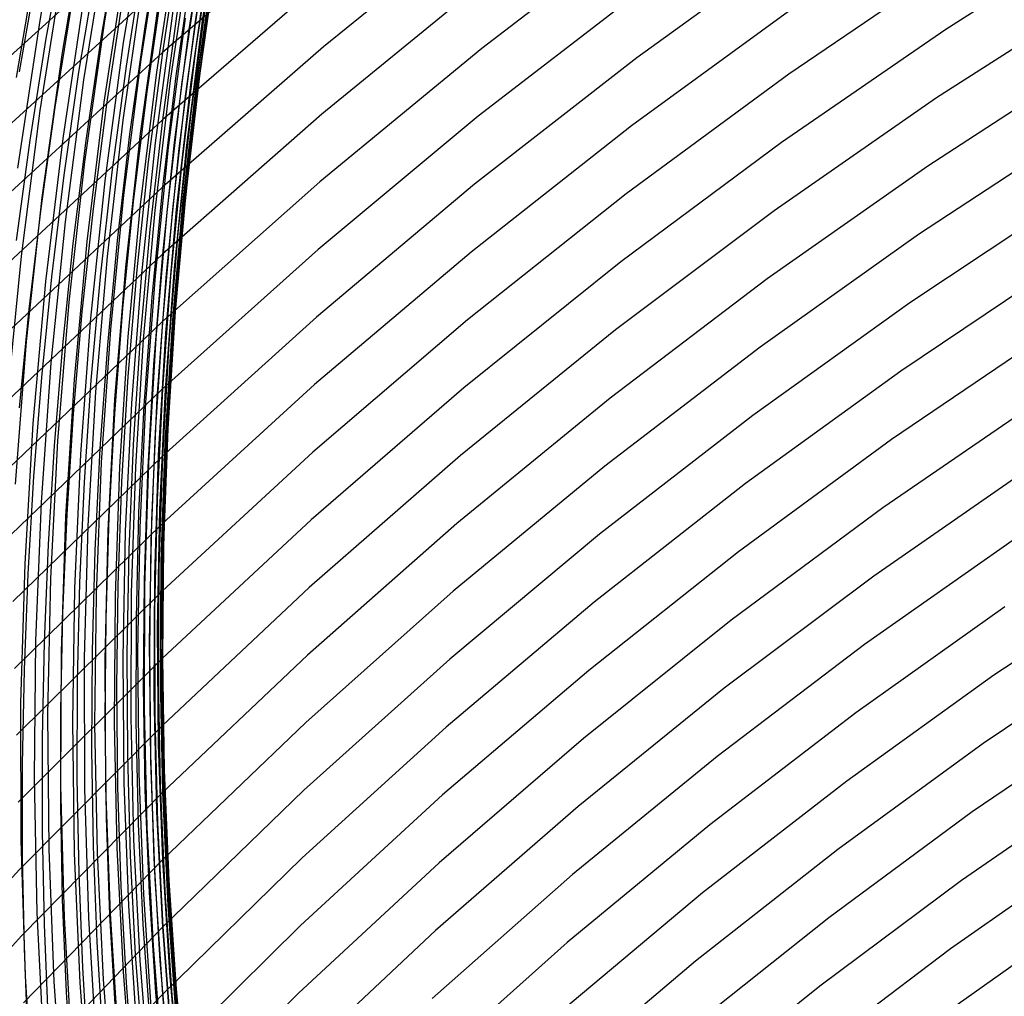
# Model space of a CAD drawing. Units: inches. Extents: x -1 to 1, y -1 to 1.
# Drawn here: x -0.51 to -0.41, y 0.25 to 0.35 of the extents above; entities that cross this region are included whole.
import ezdxf

# ---------------------------------------------------------------- set-up
doc = ezdxf.new("R2010")
doc.units = ezdxf.units.IN
doc.header["$MEASUREMENT"] = 0
for name, color, linetype, true_color in [('layer139', 7, 'Continuous', 0x361ead), ('layer140', 7, 'Continuous', 0x3b1ead), ('layer141', 7, 'Continuous', 0x3d1ead), ('layer142', 7, 'Continuous', 0x421ead), ('layer143', 7, 'Continuous', 0x471ead), ('layer144', 7, 'Continuous', 0x4b1ead), ('layer145', 7, 'Continuous', 0x501ead), ('layer146', 7, 'Continuous', 0x521ead), ('layer147', 7, 'Continuous', 0x571ead), ('layer148', 7, 'Continuous', 0x5c1ead), ('layer149', 7, 'Continuous', 0x611ead), ('layer150', 7, 'Continuous', 0x651ead), ('layer151', 7, 'Continuous', 0x681ead), ('layer152', 7, 'Continuous', 0x6d1ead), ('layer153', 7, 'Continuous', 0x711ead), ('layer154', 7, 'Continuous', 0x761ead), ('layer155', 7, 'Continuous', 0x7b1ead), ('layer156', 7, 'Continuous', 0x7d1ead), ('layer157', 7, 'Continuous', 0x821ead), ('layer158', 7, 'Continuous', 0x871ead), ('layer159', 7, 'Continuous', 0x8c1ead), ('layer160', 7, 'Continuous', 0x901ead), ('layer161', 7, 'Continuous', 0x931ead), ('layer162', 7, 'Continuous', 0x971ead), ('layer163', 7, 'Continuous', 0x9c1ead), ('layer164', 7, 'Continuous', 0xa11ead), ('layer165', 7, 'Continuous', 0xa61ead), ('layer166', 7, 'Continuous', 0xa81ead), ('layer54', 7, 'Continuous', 0x55ad1e), ('layer55', 7, 'Continuous', 0x50ad1e), ('layer56', 7, 'Continuous', 0x4ead1e), ('layer57', 7, 'Continuous', 0x49ad1e), ('layer58', 7, 'Continuous', 0x44ad1e), ('layer59', 7, 'Continuous', 0x3fad1e), ('layer60', 7, 'Continuous', 0x3bad1e), ('layer61', 7, 'Continuous', 0x38ad1e), ('layer62', 7, 'Continuous', 0x34ad1e), ('layer63', 7, 'Continuous', 0x2fad1e), ('layer64', 7, 'Continuous', 0x2aad1e), ('layer65', 7, 'Continuous', 0x25ad1e), ('layer66', 7, 'Continuous', 0x23ad1e), ('layer67', 7, 'Continuous', 0x1ead1e), ('layer68', 7, 'Continuous', 0x1ead23), ('layer69', 7, 'Continuous', 0x1ead28), ('layer7', 7, 'Continuous', 0xad3b1e), ('layer70', 7, 'Continuous', 0x1ead2c), ('layer71', 7, 'Continuous', 0x1ead2f), ('layer72', 7, 'Continuous', 0x1ead34), ('layer73', 7, 'Continuous', 0x1ead38), ('layer74', 7, 'Continuous', 0x1ead3d), ('layer75', 7, 'Continuous', 0x1ead42), ('layer76', 7, 'Continuous', 0x1ead44), ('layer77', 7, 'Continuous', 0x1ead49), ('layer78', 7, 'Continuous', 0x1ead4e), ('layer79', 7, 'Continuous', 0x1ead52), ('layer80', 7, 'Continuous', 0x1ead57), ('layer81', 7, 'Continuous', 0x1ead5a), ('layer82', 7, 'Continuous', 0x1ead5e), ('layer83', 7, 'Continuous', 0x1ead63), ('layer84', 7, 'Continuous', 0x1ead68), ('layer85', 7, 'Continuous', 0x1ead6d), ('layer86', 7, 'Continuous', 0x1ead6f), ('layer87', 7, 'Continuous', 0x1ead74), ('layer88', 7, 'Continuous', 0x1ead79), ('layer89', 7, 'Continuous', 0x1ead7d), ('layer90', 7, 'Continuous', 0x1ead82), ('layer91', 7, 'Continuous', 0x1ead84), ('layer92', 7, 'Continuous', 0x1ead89), ('layer93', 7, 'Continuous', 0x1ead8e), ('layer94', 7, 'Continuous', 0x1ead93)]:
    doc.layers.add(name, color=color, linetype=linetype, true_color=true_color)

msp = doc.modelspace()

# ---------------------------------------------------------------- linework, layer by layer
at = {"layer": 'layer139'}
msp.add_line((-0.40546, 0.26082), (-0.41997, 0.25055), dxfattribs=at)
at = {"layer": 'layer140'}
for p, q in [((-0.40415, 0.26786), (-0.41885, 0.25759)), ((-0.41885, 0.25759), (-0.43325, 0.24671))]:
    msp.add_line(p, q, dxfattribs=at)
at = {"layer": 'layer141'}
for p, q in [((-0.40285, 0.2749), (-0.41774, 0.26463)), ((-0.41774, 0.26463), (-0.43233, 0.25374)), ((-0.43233, 0.25374), (-0.4466, 0.24226))]:
    msp.add_line(p, q, dxfattribs=at)
at = {"layer": 'layer142'}
for p, q in [((-0.40154, 0.28194), (-0.41662, 0.27167)), ((-0.41662, 0.27167), (-0.4314, 0.26078)), ((-0.4314, 0.26078), (-0.44586, 0.24928))]:
    msp.add_line(p, q, dxfattribs=at)
at = {"layer": 'layer143'}
for p, q in [((-0.40024, 0.28898), (-0.41551, 0.27871)), ((-0.41551, 0.27871), (-0.43047, 0.26781)), ((-0.43047, 0.26781), (-0.44512, 0.25631)), ((-0.44512, 0.25631), (-0.45942, 0.2442))]:
    msp.add_line(p, q, dxfattribs=at)
at = {"layer": 'layer144'}
for p, q in [((-0.39893, 0.29602), (-0.41439, 0.28575)), ((-0.41439, 0.28575), (-0.42955, 0.27485)), ((-0.42955, 0.27485), (-0.44438, 0.26333)), ((-0.44438, 0.26333), (-0.45886, 0.25121))]:
    msp.add_line(p, q, dxfattribs=at)
at = {"layer": 'layer145'}
for p, q in [((-0.41328, 0.29279), (-0.42862, 0.28188)), ((-0.42862, 0.28188), (-0.44364, 0.27036)), ((-0.44364, 0.27036), (-0.45831, 0.25822)), ((-0.45831, 0.25822), (-0.47261, 0.24548))]:
    msp.add_line(p, q, dxfattribs=at)
at = {"layer": 'layer146'}
for p, q in [((-0.41216, 0.29983), (-0.4277, 0.28892)), ((-0.4277, 0.28892), (-0.4429, 0.27738)), ((-0.4429, 0.27738), (-0.45776, 0.26523)), ((-0.45776, 0.26523), (-0.47224, 0.25246))]:
    msp.add_line(p, q, dxfattribs=at)
at = {"layer": 'layer147'}
for p, q in [((-0.41105, 0.30687), (-0.42677, 0.29596)), ((-0.42677, 0.29596), (-0.44217, 0.28441)), ((-0.44217, 0.28441), (-0.45721, 0.27223)), ((-0.45721, 0.27223), (-0.47188, 0.25945)), ((-0.47188, 0.25945), (-0.48615, 0.24607))]:
    msp.add_line(p, q, dxfattribs=at)
at = {"layer": 'layer148'}
for p, q in [((-0.40993, 0.31391), (-0.42584, 0.30299)), ((-0.42584, 0.30299), (-0.44143, 0.29143)), ((-0.44143, 0.29143), (-0.45666, 0.27924)), ((-0.45666, 0.27924), (-0.47151, 0.26644)), ((-0.47151, 0.26644), (-0.48597, 0.25303)), ((-0.48597, 0.25303), (-0.5, 0.23902))]:
    msp.add_line(p, q, dxfattribs=at)
at = {"layer": 'layer149'}
for p, q in [((-0.40882, 0.32095), (-0.42492, 0.31003)), ((-0.42492, 0.31003), (-0.44069, 0.29846)), ((-0.44069, 0.29846), (-0.45611, 0.28625)), ((-0.45611, 0.28625), (-0.47115, 0.27342)), ((-0.47115, 0.27342), (-0.48578, 0.25999)), ((-0.48578, 0.25999), (-0.5, 0.24595))]:
    msp.add_line(p, q, dxfattribs=at)
at = {"layer": 'layer150'}
for p, q in [((-0.4077, 0.32799), (-0.42399, 0.31706)), ((-0.42399, 0.31706), (-0.43995, 0.30548)), ((-0.43995, 0.30548), (-0.45555, 0.29326)), ((-0.45555, 0.29326), (-0.47078, 0.28041)), ((-0.47078, 0.28041), (-0.4856, 0.26695)), ((-0.4856, 0.26695), (-0.5, 0.25288)), ((-0.5, 0.25288), (-0.51395, 0.23822))]:
    msp.add_line(p, q, dxfattribs=at)
at = {"layer": 'layer151'}
for p, q in [((-0.40659, 0.33503), (-0.42306, 0.3241)), ((-0.42306, 0.3241), (-0.43921, 0.31251)), ((-0.43921, 0.31251), (-0.455, 0.30027)), ((-0.455, 0.30027), (-0.47041, 0.2874)), ((-0.47041, 0.2874), (-0.48542, 0.27391)), ((-0.48542, 0.27391), (-0.5, 0.25981)), ((-0.5, 0.25981), (-0.51413, 0.24511))]:
    msp.add_line(p, q, dxfattribs=at)
at = {"layer": 'layer152'}
for p, q in [((-0.40547, 0.34207), (-0.42214, 0.33113)), ((-0.42214, 0.33113), (-0.43847, 0.31953)), ((-0.43847, 0.31953), (-0.45445, 0.30728)), ((-0.45445, 0.30728), (-0.47005, 0.29439)), ((-0.47005, 0.29439), (-0.48524, 0.28087)), ((-0.48524, 0.28087), (-0.5, 0.26674)), ((-0.5, 0.26674), (-0.51431, 0.25201))]:
    msp.add_line(p, q, dxfattribs=at)
at = {"layer": 'layer153'}
for p, q in [((-0.40436, 0.34911), (-0.42121, 0.33817)), ((-0.42121, 0.33817), (-0.43774, 0.32656)), ((-0.43774, 0.32656), (-0.4539, 0.31429)), ((-0.4539, 0.31429), (-0.46968, 0.30137)), ((-0.46968, 0.30137), (-0.48506, 0.28783)), ((-0.48506, 0.28783), (-0.5, 0.27366)), ((-0.5, 0.27366), (-0.51449, 0.2589)), ((-0.51449, 0.2589), (-0.52851, 0.24354))]:
    msp.add_line(p, q, dxfattribs=at)
at = {"layer": 'layer154'}
for p, q in [((-0.40324, 0.35615), (-0.42029, 0.3452)), ((-0.42029, 0.3452), (-0.437, 0.33358)), ((-0.437, 0.33358), (-0.45335, 0.3213)), ((-0.45335, 0.3213), (-0.46931, 0.30836)), ((-0.46931, 0.30836), (-0.48487, 0.29479)), ((-0.48487, 0.29479), (-0.5, 0.28059)), ((-0.5, 0.28059), (-0.51467, 0.26579)), ((-0.51467, 0.26579), (-0.52887, 0.25039))]:
    msp.add_line(p, q, dxfattribs=at)
at = {"layer": 'layer155'}
for p, q in [((-0.40213, 0.36319), (-0.41936, 0.35224)), ((-0.41936, 0.35224), (-0.43626, 0.34061)), ((-0.43626, 0.34061), (-0.4528, 0.32831)), ((-0.4528, 0.32831), (-0.46895, 0.31535)), ((-0.46895, 0.31535), (-0.48469, 0.30175)), ((-0.48469, 0.30175), (-0.5, 0.28752)), ((-0.5, 0.28752), (-0.51485, 0.27268))]:
    msp.add_line(p, q, dxfattribs=at)
at = {"layer": 'layer156'}
for p, q in [((-0.41843, 0.35927), (-0.43552, 0.34763)), ((-0.43552, 0.34763), (-0.45224, 0.33531)), ((-0.45224, 0.33531), (-0.46858, 0.32234)), ((-0.46858, 0.32234), (-0.48451, 0.30871)), ((-0.48451, 0.30871), (-0.5, 0.29445)), ((-0.5, 0.29445), (-0.51503, 0.27957))]:
    msp.add_line(p, q, dxfattribs=at)
at = {"layer": 'layer157'}
for p, q in [((-0.43478, 0.35466), (-0.45169, 0.34232)), ((-0.45169, 0.34232), (-0.46822, 0.32932)), ((-0.46822, 0.32932), (-0.48433, 0.31567)), ((-0.48433, 0.31567), (-0.5, 0.30138)), ((-0.5, 0.30138), (-0.51521, 0.28646))]:
    msp.add_line(p, q, dxfattribs=at)
at = {"layer": 'layer158'}
for p, q in [((-0.43404, 0.36168), (-0.45114, 0.34933)), ((-0.45114, 0.34933), (-0.46785, 0.33631)), ((-0.46785, 0.33631), (-0.48414, 0.32263)), ((-0.48414, 0.32263), (-0.5, 0.30831)), ((-0.5, 0.30831), (-0.51539, 0.29335))]:
    msp.add_line(p, q, dxfattribs=at)
at = {"layer": 'layer159'}
for p, q in [((-0.45059, 0.35634), (-0.46748, 0.3433)), ((-0.46748, 0.3433), (-0.48396, 0.32959)), ((-0.48396, 0.32959), (-0.5, 0.31523)), ((-0.5, 0.31523), (-0.51557, 0.30024))]:
    msp.add_line(p, q, dxfattribs=at)
at = {"layer": 'layer160'}
for p, q in [((-0.45004, 0.36335), (-0.46712, 0.35029)), ((-0.46712, 0.35029), (-0.48378, 0.33655)), ((-0.48378, 0.33655), (-0.5, 0.32216)), ((-0.5, 0.32216), (-0.51575, 0.30713))]:
    msp.add_line(p, q, dxfattribs=at)
at = {"layer": 'layer161'}
for p, q in [((-0.46675, 0.35727), (-0.4836, 0.34351)), ((-0.4836, 0.34351), (-0.5, 0.32909)), ((-0.5, 0.32909), (-0.51594, 0.31402))]:
    msp.add_line(p, q, dxfattribs=at)
at = {"layer": 'layer162'}
for p, q in [((-0.46638, 0.36426), (-0.48341, 0.35047)), ((-0.48341, 0.35047), (-0.5, 0.33602)), ((-0.5, 0.33602), (-0.51612, 0.32091))]:
    msp.add_line(p, q, dxfattribs=at)
at = {"layer": 'layer163'}
for p, q in [((-0.48323, 0.35743), (-0.5, 0.34295)), ((-0.5, 0.34295), (-0.5163, 0.3278))]:
    msp.add_line(p, q, dxfattribs=at)
at = {"layer": 'layer164'}
for p, q in [((-0.48305, 0.36439), (-0.5, 0.34987)), ((-0.5, 0.34987), (-0.51648, 0.33469))]:
    msp.add_line(p, q, dxfattribs=at)
at = {"layer": 'layer165'}
msp.add_line((-0.5, 0.3568), (-0.51666, 0.34158), dxfattribs=at)
at = {"layer": 'layer166'}
msp.add_line((-0.5, 0.36373), (-0.51684, 0.34847), dxfattribs=at)
at = {"layer": 'layer54'}
msp.add_line((-0.51291, 0.35833), (-0.51475, 0.34788), dxfattribs=at)
at = {"layer": 'layer55'}
for p, q in [((-0.51009, 0.36188), (-0.51198, 0.3513)), ((-0.51198, 0.3513), (-0.51363, 0.34084)), ((-0.51363, 0.34084), (-0.51505, 0.3305))]:
    msp.add_line(p, q, dxfattribs=at)
at = {"layer": 'layer56'}
for p, q in [((-0.50935, 0.35486), (-0.51106, 0.34426)), ((-0.51106, 0.34426), (-0.51252, 0.3338)), ((-0.51252, 0.3338), (-0.51375, 0.32346)), ((-0.51375, 0.32346), (-0.51475, 0.31327))]:
    msp.add_line(p, q, dxfattribs=at)
at = {"layer": 'layer57'}
for p, q in [((-0.50685, 0.35856), (-0.50862, 0.34783)), ((-0.50862, 0.34783), (-0.51013, 0.33723)), ((-0.51013, 0.33723), (-0.5114, 0.32676)), ((-0.5114, 0.32676), (-0.51244, 0.31642)), ((-0.51244, 0.31642), (-0.51326, 0.30623)), ((-0.51326, 0.30623), (-0.51385, 0.2962)), ((-0.51385, 0.2962), (-0.51424, 0.28631)), ((-0.51424, 0.28631), (-0.51443, 0.27659)), ((-0.51443, 0.27659), (-0.51443, 0.26702)), ((-0.51443, 0.26702), (-0.51424, 0.25763)), ((-0.51424, 0.25763), (-0.51388, 0.24841))]:
    msp.add_line(p, q, dxfattribs=at)
at = {"layer": 'layer58'}
for p, q in [((-0.50447, 0.36243), (-0.5063, 0.35155)), ((-0.5063, 0.35155), (-0.50788, 0.34081)), ((-0.50788, 0.34081), (-0.5092, 0.33019)), ((-0.5092, 0.33019), (-0.51029, 0.31972)), ((-0.51029, 0.31972), (-0.51114, 0.30938)), ((-0.51114, 0.30938), (-0.51176, 0.2992)), ((-0.51176, 0.2992), (-0.51217, 0.28917)), ((-0.51217, 0.28917), (-0.51237, 0.27931)), ((-0.51237, 0.27931), (-0.51236, 0.26961)), ((-0.51236, 0.26961), (-0.51217, 0.26007)), ((-0.51217, 0.26007), (-0.5118, 0.25071))]:
    msp.add_line(p, q, dxfattribs=at)
at = {"layer": 'layer59'}
for p, q in [((-0.5041, 0.35544), (-0.50575, 0.34455)), ((-0.50575, 0.34455), (-0.50714, 0.33378)), ((-0.50714, 0.33378), (-0.50828, 0.32316)), ((-0.50828, 0.32316), (-0.50917, 0.31268)), ((-0.50917, 0.31268), (-0.50983, 0.30234)), ((-0.50983, 0.30234), (-0.51027, 0.29217)), ((-0.51027, 0.29217), (-0.51048, 0.28215)), ((-0.51048, 0.28215), (-0.51049, 0.2723)), ((-0.51049, 0.2723), (-0.5103, 0.26263)), ((-0.5103, 0.26263), (-0.50991, 0.25312)), ((-0.50991, 0.25312), (-0.50935, 0.2438))]:
    msp.add_line(p, q, dxfattribs=at)
at = {"layer": 'layer60'}
for p, q in [((-0.50201, 0.35949), (-0.50374, 0.34845)), ((-0.50374, 0.34845), (-0.5052, 0.33754)), ((-0.5052, 0.33754), (-0.5064, 0.32676)), ((-0.5064, 0.32676), (-0.50735, 0.31612)), ((-0.50735, 0.31612), (-0.50806, 0.30564)), ((-0.50806, 0.30564), (-0.50853, 0.2953)), ((-0.50853, 0.2953), (-0.50877, 0.28514)), ((-0.50877, 0.28514), (-0.5088, 0.27513)), ((-0.5088, 0.27513), (-0.50861, 0.2653)), ((-0.50861, 0.2653), (-0.50823, 0.25565)), ((-0.50823, 0.25565), (-0.50765, 0.24617))]:
    msp.add_line(p, q, dxfattribs=at)
at = {"layer": 'layer61'}
for p, q in [((-0.5, 0.36373), (-0.50182, 0.35253)), ((-0.50182, 0.35253), (-0.50337, 0.34146)), ((-0.50337, 0.34146), (-0.50465, 0.33053)), ((-0.50465, 0.33053), (-0.50566, 0.31973)), ((-0.50566, 0.31973), (-0.50643, 0.30909)), ((-0.50643, 0.30909), (-0.50694, 0.2986)), ((-0.50694, 0.2986), (-0.50722, 0.28827)), ((-0.50722, 0.28827), (-0.50728, 0.2781)), ((-0.50728, 0.2781), (-0.50711, 0.26811)), ((-0.50711, 0.26811), (-0.50674, 0.2583)), ((-0.50674, 0.2583), (-0.50616, 0.24867))]:
    msp.add_line(p, q, dxfattribs=at)
at = {"layer": 'layer62'}
for p, q in [((-0.5, 0.3568), (-0.50164, 0.34557)), ((-0.50164, 0.34557), (-0.503, 0.33448)), ((-0.503, 0.33448), (-0.5041, 0.32352)), ((-0.5041, 0.32352), (-0.50492, 0.31271)), ((-0.50492, 0.31271), (-0.5055, 0.30205)), ((-0.5055, 0.30205), (-0.50583, 0.29156)), ((-0.50583, 0.29156), (-0.50592, 0.28123)), ((-0.50592, 0.28123), (-0.50578, 0.27107)), ((-0.50578, 0.27107), (-0.50543, 0.26109)), ((-0.50543, 0.26109), (-0.50486, 0.25129))]:
    msp.add_line(p, q, dxfattribs=at)
at = {"layer": 'layer63'}
for p, q in [((-0.49825, 0.36126), (-0.5, 0.34987)), ((-0.5, 0.34987), (-0.50146, 0.33861)), ((-0.50146, 0.33861), (-0.50264, 0.32749)), ((-0.50264, 0.32749), (-0.50354, 0.31651)), ((-0.50354, 0.31651), (-0.50419, 0.30568)), ((-0.50419, 0.30568), (-0.50457, 0.29502)), ((-0.50457, 0.29502), (-0.50471, 0.28452)), ((-0.50471, 0.28452), (-0.50461, 0.27419)), ((-0.50461, 0.27419), (-0.50429, 0.26404)), ((-0.50429, 0.26404), (-0.50374, 0.25407)), ((-0.50374, 0.25407), (-0.50298, 0.24429))]:
    msp.add_line(p, q, dxfattribs=at)
at = {"layer": 'layer64'}
for p, q in [((-0.49843, 0.35437), (-0.5, 0.34295)), ((-0.5, 0.34295), (-0.50128, 0.33165)), ((-0.50128, 0.33165), (-0.50227, 0.3205)), ((-0.50227, 0.3205), (-0.50299, 0.3095)), ((-0.50299, 0.3095), (-0.50345, 0.29866)), ((-0.50345, 0.29866), (-0.50365, 0.28798)), ((-0.50365, 0.28798), (-0.5036, 0.27747)), ((-0.5036, 0.27747), (-0.50331, 0.26715)), ((-0.50331, 0.26715), (-0.50279, 0.257)), ((-0.50279, 0.257), (-0.50205, 0.24705))]:
    msp.add_line(p, q, dxfattribs=at)
at = {"layer": 'layer65'}
for p, q in [((-0.49693, 0.35908), (-0.49861, 0.34748)), ((-0.49861, 0.34748), (-0.5, 0.33602)), ((-0.5, 0.33602), (-0.50109, 0.32469)), ((-0.50109, 0.32469), (-0.50191, 0.31351)), ((-0.50191, 0.31351), (-0.50244, 0.30249)), ((-0.50244, 0.30249), (-0.50271, 0.29163)), ((-0.50271, 0.29163), (-0.50272, 0.28095)), ((-0.50272, 0.28095), (-0.50248, 0.27043)), ((-0.50248, 0.27043), (-0.502, 0.26011)), ((-0.502, 0.26011), (-0.5013, 0.24997))]:
    msp.add_line(p, q, dxfattribs=at)
at = {"layer": 'layer66'}
for p, q in [((-0.49547, 0.364), (-0.49729, 0.35223)), ((-0.49729, 0.35223), (-0.49879, 0.34059)), ((-0.49879, 0.34059), (-0.5, 0.32909)), ((-0.5, 0.32909), (-0.50091, 0.31773)), ((-0.50091, 0.31773), (-0.50154, 0.30653)), ((-0.50154, 0.30653), (-0.50189, 0.29548)), ((-0.50189, 0.29548), (-0.50197, 0.28461)), ((-0.50197, 0.28461), (-0.50179, 0.27391)), ((-0.50179, 0.27391), (-0.50137, 0.26339)), ((-0.50137, 0.26339), (-0.5007, 0.25307)), ((-0.5007, 0.25307), (-0.4998, 0.24294))]:
    msp.add_line(p, q, dxfattribs=at)
at = {"layer": 'layer67'}
for p, q in [((-0.496, 0.3572), (-0.49764, 0.34538)), ((-0.49764, 0.34538), (-0.49897, 0.3337)), ((-0.49897, 0.3337), (-0.5, 0.32216)), ((-0.5, 0.32216), (-0.50073, 0.31077)), ((-0.50073, 0.31077), (-0.50117, 0.29954)), ((-0.50117, 0.29954), (-0.50134, 0.28847)), ((-0.50134, 0.28847), (-0.50123, 0.27758)), ((-0.50123, 0.27758), (-0.50087, 0.26687)), ((-0.50087, 0.26687), (-0.50025, 0.25635)), ((-0.50025, 0.25635), (-0.4994, 0.24603))]:
    msp.add_line(p, q, dxfattribs=at)
at = {"layer": 'layer68'}
for p, q in [((-0.49475, 0.36239), (-0.49654, 0.3504)), ((-0.49654, 0.3504), (-0.498, 0.33854)), ((-0.498, 0.33854), (-0.49915, 0.32681)), ((-0.49915, 0.32681), (-0.5, 0.31523)), ((-0.5, 0.31523), (-0.50055, 0.30381)), ((-0.50055, 0.30381), (-0.50081, 0.29255)), ((-0.50081, 0.29255), (-0.50079, 0.28147)), ((-0.50079, 0.28147), (-0.50049, 0.27056)), ((-0.50049, 0.27056), (-0.49994, 0.25984)), ((-0.49994, 0.25984), (-0.49914, 0.24931))]:
    msp.add_line(p, q, dxfattribs=at)
at = {"layer": 'layer69'}
for p, q in [((-0.49546, 0.35564), (-0.49707, 0.3436)), ((-0.49707, 0.3436), (-0.49836, 0.33169)), ((-0.49836, 0.33169), (-0.49933, 0.31992)), ((-0.49933, 0.31992), (-0.5, 0.30831)), ((-0.5, 0.30831), (-0.50037, 0.29685)), ((-0.50037, 0.29685), (-0.50044, 0.28556)), ((-0.50044, 0.28556), (-0.50023, 0.27446)), ((-0.50023, 0.27446), (-0.49976, 0.26353)), ((-0.49976, 0.26353), (-0.49902, 0.2528)), ((-0.49902, 0.2528), (-0.49802, 0.24227))]:
    msp.add_line(p, q, dxfattribs=at)
at = {"layer": 'layer7', "color": 8}
msp.add_circle((0, 0), 1, dxfattribs=at)
at = {"layer": 'layer70'}
for p, q in [((-0.49439, 0.36112), (-0.49617, 0.3489)), ((-0.49617, 0.3489), (-0.49761, 0.3368)), ((-0.49761, 0.3368), (-0.49872, 0.32484)), ((-0.49872, 0.32484), (-0.49952, 0.31303)), ((-0.49952, 0.31303), (-0.5, 0.30138)), ((-0.5, 0.30138), (-0.50018, 0.28989)), ((-0.50018, 0.28989), (-0.50007, 0.27858)), ((-0.50007, 0.27858), (-0.49968, 0.26745)), ((-0.49968, 0.26745), (-0.49902, 0.25651)), ((-0.49902, 0.25651), (-0.49809, 0.24577))]:
    msp.add_line(p, q, dxfattribs=at)
at = {"layer": 'layer71'}
for p, q in [((-0.49527, 0.35443), (-0.49688, 0.34215)), ((-0.49688, 0.34215), (-0.49814, 0.33)), ((-0.49814, 0.33), (-0.49908, 0.31799)), ((-0.49908, 0.31799), (-0.4997, 0.30614)), ((-0.4997, 0.30614), (-0.5, 0.29445)), ((-0.5, 0.29445), (-0.5, 0.28293)), ((-0.5, 0.28293), (-0.49971, 0.27159)), ((-0.49971, 0.27159), (-0.49913, 0.26044)), ((-0.49913, 0.26044), (-0.49828, 0.24948))]:
    msp.add_line(p, q, dxfattribs=at)
at = {"layer": 'layer72'}
for p, q in [((-0.49438, 0.36021), (-0.49615, 0.34774)), ((-0.49615, 0.34774), (-0.49759, 0.3354)), ((-0.49759, 0.3354), (-0.49868, 0.3232)), ((-0.49868, 0.3232), (-0.49944, 0.31114)), ((-0.49944, 0.31114), (-0.49988, 0.29925)), ((-0.49988, 0.29925), (-0.5, 0.28752)), ((-0.5, 0.28752), (-0.49982, 0.27597)), ((-0.49982, 0.27597), (-0.49934, 0.2646)), ((-0.49934, 0.2646), (-0.49858, 0.25343)), ((-0.49858, 0.25343), (-0.49754, 0.24246))]:
    msp.add_line(p, q, dxfattribs=at)
at = {"layer": 'layer73'}
for p, q in [((-0.49543, 0.35358), (-0.49704, 0.34105)), ((-0.49704, 0.34105), (-0.4983, 0.32865)), ((-0.4983, 0.32865), (-0.49921, 0.3164)), ((-0.49921, 0.3164), (-0.4998, 0.3043)), ((-0.4998, 0.3043), (-0.50006, 0.29236)), ((-0.50006, 0.29236), (-0.5, 0.28059)), ((-0.5, 0.28059), (-0.49964, 0.26901)), ((-0.49964, 0.26901), (-0.49898, 0.25762)), ((-0.49898, 0.25762), (-0.49803, 0.24642))]:
    msp.add_line(p, q, dxfattribs=at)
at = {"layer": 'layer74'}
for p, q in [((-0.49467, 0.35968), (-0.49648, 0.34696)), ((-0.49648, 0.34696), (-0.49792, 0.33436)), ((-0.49792, 0.33436), (-0.499, 0.32191)), ((-0.499, 0.32191), (-0.49975, 0.3096)), ((-0.49975, 0.3096), (-0.50016, 0.29745)), ((-0.50016, 0.29745), (-0.50024, 0.28547)), ((-0.50024, 0.28547), (-0.5, 0.27366)), ((-0.5, 0.27366), (-0.49945, 0.26205)), ((-0.49945, 0.26205), (-0.49861, 0.25063))]:
    msp.add_line(p, q, dxfattribs=at)
at = {"layer": 'layer75'}
for p, q in [((-0.49388, 0.36603), (-0.49589, 0.35312)), ((-0.49589, 0.35312), (-0.49752, 0.34033)), ((-0.49752, 0.34033), (-0.4988, 0.32767)), ((-0.4988, 0.32767), (-0.49971, 0.31516)), ((-0.49971, 0.31516), (-0.50028, 0.3028)), ((-0.50028, 0.3028), (-0.50052, 0.2906)), ((-0.50052, 0.2906), (-0.50042, 0.27858)), ((-0.50042, 0.27858), (-0.5, 0.26674)), ((-0.5, 0.26674), (-0.49927, 0.25509)), ((-0.49927, 0.25509), (-0.49824, 0.24364))]:
    msp.add_line(p, q, dxfattribs=at)
at = {"layer": 'layer76'}
for p, q in [((-0.49526, 0.35954), (-0.49711, 0.34656)), ((-0.49711, 0.34656), (-0.49857, 0.3337)), ((-0.49857, 0.3337), (-0.49968, 0.32098)), ((-0.49968, 0.32098), (-0.50042, 0.30841)), ((-0.50042, 0.30841), (-0.50082, 0.296)), ((-0.50082, 0.296), (-0.50087, 0.28375)), ((-0.50087, 0.28375), (-0.5006, 0.27169)), ((-0.5006, 0.27169), (-0.5, 0.25981)), ((-0.5, 0.25981), (-0.49909, 0.24813))]:
    msp.add_line(p, q, dxfattribs=at)
at = {"layer": 'layer77'}
for p, q in [((-0.49458, 0.36622), (-0.49664, 0.35305)), ((-0.49664, 0.35305), (-0.49832, 0.34)), ((-0.49832, 0.34), (-0.49962, 0.32708)), ((-0.49962, 0.32708), (-0.50056, 0.3143)), ((-0.50056, 0.3143), (-0.50113, 0.30167)), ((-0.50113, 0.30167), (-0.50135, 0.2892)), ((-0.50135, 0.2892), (-0.50123, 0.2769)), ((-0.50123, 0.2769), (-0.50078, 0.2648)), ((-0.50078, 0.2648), (-0.5, 0.25288)), ((-0.5, 0.25288), (-0.49891, 0.24117))]:
    msp.add_line(p, q, dxfattribs=at)
at = {"layer": 'layer78'}
for p, q in [((-0.49612, 0.35981), (-0.49802, 0.34656)), ((-0.49802, 0.34656), (-0.49954, 0.33344)), ((-0.49954, 0.33344), (-0.50067, 0.32045)), ((-0.50067, 0.32045), (-0.50144, 0.30761)), ((-0.50144, 0.30761), (-0.50184, 0.29492)), ((-0.50184, 0.29492), (-0.50189, 0.2824)), ((-0.50189, 0.2824), (-0.50159, 0.27006)), ((-0.50159, 0.27006), (-0.50096, 0.2579)), ((-0.50096, 0.2579), (-0.5, 0.24595))]:
    msp.add_line(p, q, dxfattribs=at)
at = {"layer": 'layer79'}
for p, q in [((-0.49766, 0.3534), (-0.4994, 0.34008)), ((-0.4994, 0.34008), (-0.50075, 0.32688)), ((-0.50075, 0.32688), (-0.50172, 0.31382)), ((-0.50172, 0.31382), (-0.50232, 0.30092)), ((-0.50232, 0.30092), (-0.50255, 0.28817)), ((-0.50255, 0.28817), (-0.50242, 0.2756)), ((-0.50242, 0.2756), (-0.50195, 0.26321)), ((-0.50195, 0.26321), (-0.50114, 0.25101))]:
    msp.add_line(p, q, dxfattribs=at)
at = {"layer": 'layer80'}
for p, q in [((-0.49721, 0.3605), (-0.4992, 0.34699)), ((-0.4992, 0.34699), (-0.50078, 0.33359)), ((-0.50078, 0.33359), (-0.50197, 0.32032)), ((-0.50197, 0.32032), (-0.50277, 0.3072)), ((-0.50277, 0.3072), (-0.5032, 0.29423)), ((-0.5032, 0.29423), (-0.50326, 0.28142)), ((-0.50326, 0.28142), (-0.50296, 0.2688)), ((-0.50296, 0.2688), (-0.50231, 0.25636)), ((-0.50231, 0.25636), (-0.50132, 0.24412))]:
    msp.add_line(p, q, dxfattribs=at)
at = {"layer": 'layer81'}
for p, q in [((-0.49891, 0.35417), (-0.50074, 0.34058)), ((-0.50074, 0.34058), (-0.50216, 0.3271)), ((-0.50216, 0.3271), (-0.50318, 0.31376)), ((-0.50318, 0.31376), (-0.50382, 0.30057)), ((-0.50382, 0.30057), (-0.50408, 0.28754)), ((-0.50408, 0.28754), (-0.50397, 0.27468)), ((-0.50397, 0.27468), (-0.50349, 0.262)), ((-0.50349, 0.262), (-0.50267, 0.24951))]:
    msp.add_line(p, q, dxfattribs=at)
at = {"layer": 'layer82'}
for p, q in [((-0.49852, 0.36164), (-0.50061, 0.34785)), ((-0.50061, 0.34785), (-0.50227, 0.33417)), ((-0.50227, 0.33417), (-0.50354, 0.32061)), ((-0.50354, 0.32061), (-0.5044, 0.3072)), ((-0.5044, 0.3072), (-0.50487, 0.29394)), ((-0.50487, 0.29394), (-0.50496, 0.28085)), ((-0.50496, 0.28085), (-0.50468, 0.26793)), ((-0.50468, 0.26793), (-0.50403, 0.2552)), ((-0.50403, 0.2552), (-0.50303, 0.24267))]:
    msp.add_line(p, q, dxfattribs=at)
at = {"layer": 'layer83'}
for p, q in [((-0.50037, 0.35539), (-0.5023, 0.34152)), ((-0.5023, 0.34152), (-0.50381, 0.32776)), ((-0.50381, 0.32776), (-0.50492, 0.31413)), ((-0.50492, 0.31413), (-0.50562, 0.30064)), ((-0.50562, 0.30064), (-0.50592, 0.28732)), ((-0.50592, 0.28732), (-0.50584, 0.27416)), ((-0.50584, 0.27416), (-0.50539, 0.26118)), ((-0.50539, 0.26118), (-0.50456, 0.2484))]:
    msp.add_line(p, q, dxfattribs=at)
at = {"layer": 'layer84'}
for p, q in [((-0.50002, 0.36322), (-0.50222, 0.34915)), ((-0.50222, 0.34915), (-0.504, 0.33519)), ((-0.504, 0.33519), (-0.50535, 0.32134)), ((-0.50535, 0.32134), (-0.50629, 0.30764)), ((-0.50629, 0.30764), (-0.50683, 0.29408)), ((-0.50683, 0.29408), (-0.50697, 0.28069)), ((-0.50697, 0.28069), (-0.50672, 0.26747)), ((-0.50672, 0.26747), (-0.5061, 0.25443)), ((-0.5061, 0.25443), (-0.5051, 0.2416))]:
    msp.add_line(p, q, dxfattribs=at)
at = {"layer": 'layer85'}
for p, q in [((-0.50202, 0.35706), (-0.50407, 0.3429)), ((-0.50407, 0.3429), (-0.50569, 0.32886)), ((-0.50569, 0.32886), (-0.50689, 0.31493)), ((-0.50689, 0.31493), (-0.50767, 0.30115)), ((-0.50767, 0.30115), (-0.50805, 0.28752)), ((-0.50805, 0.28752), (-0.50802, 0.27406)), ((-0.50802, 0.27406), (-0.5076, 0.26078)), ((-0.5076, 0.26078), (-0.50681, 0.24769))]:
    msp.add_line(p, q, dxfattribs=at)
at = {"layer": 'layer86'}
for p, q in [((-0.50167, 0.36526), (-0.50402, 0.35091)), ((-0.50402, 0.35091), (-0.50592, 0.33666)), ((-0.50592, 0.33666), (-0.50739, 0.32253)), ((-0.50739, 0.32253), (-0.50843, 0.30852)), ((-0.50843, 0.30852), (-0.50905, 0.29467)), ((-0.50905, 0.29467), (-0.50926, 0.28097)), ((-0.50926, 0.28097), (-0.50907, 0.26744)), ((-0.50907, 0.26744), (-0.50848, 0.25409)), ((-0.50848, 0.25409), (-0.50751, 0.24094))]:
    msp.add_line(p, q, dxfattribs=at)
at = {"layer": 'layer87'}
for p, q in [((-0.50382, 0.3592), (-0.50602, 0.34475)), ((-0.50602, 0.34475), (-0.50777, 0.33041)), ((-0.50777, 0.33041), (-0.50909, 0.3162)), ((-0.50909, 0.3162), (-0.50997, 0.30211)), ((-0.50997, 0.30211), (-0.51043, 0.28818)), ((-0.51043, 0.28818), (-0.51048, 0.27441)), ((-0.51048, 0.27441), (-0.51012, 0.26081)), ((-0.51012, 0.26081), (-0.50936, 0.2474))]:
    msp.add_line(p, q, dxfattribs=at)
at = {"layer": 'layer88'}
for p, q in [((-0.50346, 0.36777), (-0.50596, 0.35314)), ((-0.50596, 0.35314), (-0.50802, 0.3386)), ((-0.50802, 0.3386), (-0.50962, 0.32417)), ((-0.50962, 0.32417), (-0.51078, 0.30987)), ((-0.51078, 0.30987), (-0.51151, 0.2957)), ((-0.51151, 0.2957), (-0.51181, 0.28169)), ((-0.51181, 0.28169), (-0.51169, 0.26785)), ((-0.51169, 0.26785), (-0.51117, 0.25418)), ((-0.51117, 0.25418), (-0.51025, 0.24071))]:
    msp.add_line(p, q, dxfattribs=at)
at = {"layer": 'layer89'}
for p, q in [((-0.50575, 0.36181), (-0.50811, 0.34707)), ((-0.50811, 0.34707), (-0.51002, 0.33244)), ((-0.51002, 0.33244), (-0.51147, 0.31792)), ((-0.51147, 0.31792), (-0.51248, 0.30354)), ((-0.51248, 0.30354), (-0.51305, 0.28929)), ((-0.51305, 0.28929), (-0.51319, 0.2752)), ((-0.51319, 0.2752), (-0.51291, 0.26129)), ((-0.51291, 0.26129), (-0.51222, 0.24756))]:
    msp.add_line(p, q, dxfattribs=at)
at = {"layer": 'layer90'}
for p, q in [((-0.50804, 0.35584), (-0.51026, 0.34101)), ((-0.51026, 0.34101), (-0.51202, 0.32629)), ((-0.51202, 0.32629), (-0.51332, 0.31168)), ((-0.51332, 0.31168), (-0.51417, 0.29721)), ((-0.51417, 0.29721), (-0.51459, 0.28288)), ((-0.51459, 0.28288), (-0.51457, 0.26872)), ((-0.51457, 0.26872), (-0.51413, 0.25473)), ((-0.51413, 0.25473), (-0.51327, 0.24093))]:
    msp.add_line(p, q, dxfattribs=at)
at = {"layer": 'layer91'}
for p, q in [((-0.50777, 0.3649), (-0.51033, 0.34988)), ((-0.51033, 0.34988), (-0.5124, 0.33495)), ((-0.5124, 0.33495), (-0.51402, 0.32013)), ((-0.51402, 0.32013), (-0.51517, 0.30543))]:
    msp.add_line(p, q, dxfattribs=at)
at = {"layer": 'layer92'}
for p, q in [((-0.5102, 0.35903), (-0.51262, 0.34391)), ((-0.51262, 0.34391), (-0.51455, 0.32889)), ((-0.51455, 0.32889), (-0.51602, 0.31398))]:
    msp.add_line(p, q, dxfattribs=at)
at = {"layer": 'layer93'}
for p, q in [((-0.50987, 0.36847), (-0.51263, 0.35317)), ((-0.51263, 0.35317), (-0.51491, 0.33795))]:
    msp.add_line(p, q, dxfattribs=at)
at = {"layer": 'layer94'}
msp.add_line((-0.51243, 0.36271), (-0.51506, 0.34731), dxfattribs=at)

doc.saveas('drawing.dxf')
